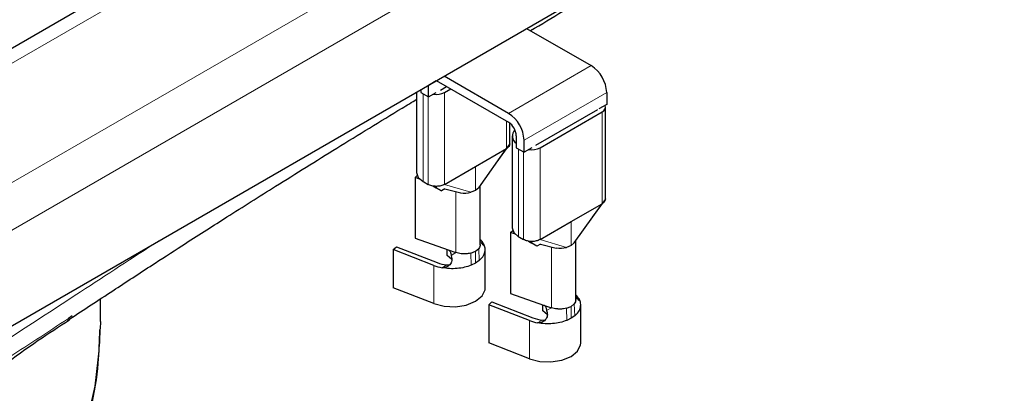
# Model space of a CAD drawing. Units: millimetres. Extents: x 0 to 420, y 0 to 297.
# Drawn here: x 345 to 372, y 206 to 217 of the extents above; entities that cross this region are included whole.
import ezdxf

# ---------------------------------------------------------------- set-up
doc = ezdxf.new("R2010")
doc.units = ezdxf.units.MM

msp = doc.modelspace()

# ---------------------------------------------------------------- linework, layer by layer
at = {"color": 8, "linetype": 'Continuous', "lineweight": 18}
for p, q in [((371.2367, 227.4238), (315.7996, 195.4206)), ((365.5799, 227.4238), (315.7996, 198.6862)), ((371.958, 226.5338), (316.2097, 194.351)), ((360.6433, 215.3475), (358.3806, 214.0413)), ((356.4007, 214.9392), (356.1886, 214.8168)), ((356.0387, 212.176), (356.0387, 214.5767)), ((356.1744, 214.4983), (356.1744, 212.0977)), ((356.627, 214.6126), (356.627, 212.0977)), ((358.8049, 213.3064), (361.0676, 214.6127)), ((360.9403, 211.567), (360.9403, 214.0819)), ((358.324, 213.0774), (358.324, 213.829)), ((358.655, 210.6657), (358.655, 213.0663)), ((359.2433, 213.1023), (359.2433, 210.5873)), ((358.7907, 212.988), (358.7907, 210.5873)), ((357.4755, 212.5875), (357.4755, 211.9343)), ((356.627, 212.0977), (357.3503, 211.8837)), ((356.9369, 211.8965), (356.9369, 210.2307)), ((360.0918, 211.0772), (360.0918, 210.4239)), ((357.6938, 210.4717), (357.6672, 210.4564)), ((359.2433, 210.5873), (359.9666, 210.3733)), ((359.5532, 210.3861), (359.5532, 208.7204)), ((356.9369, 210.2307), (356.8053, 210.1537)), ((357.3562, 209.8841), (357.3503, 210.2179)), ((357.4755, 210.2685), (357.4755, 209.9419)), ((357.5632, 210.3408), (357.5757, 210.0108)), ((356.3357, 209.8786), (356.3357, 208.8335)), ((356.6881, 209.8911), (356.5577, 209.8158)), ((360.0918, 208.7582), (360.0918, 208.4316)), ((360.1795, 208.8304), (360.192, 208.5004)), ((360.3101, 208.9614), (360.2835, 208.946)), ((359.5532, 208.7204), (359.4216, 208.6433)), ((359.9725, 208.3737), (359.9666, 208.7076)), ((358.952, 208.3683), (358.952, 207.3231)), ((359.3044, 208.3807), (359.174, 208.3054))]:
    msp.add_line(p, q, dxfattribs=at)
at = {"color": 7, "linetype": 'Continuous', "lineweight": 25}
for p, q in [((363.3801, 226.5596), (316.7995, 199.6692)), ((316.2097, 191.7381), (371.958, 223.9209)), ((358.8751, 216.3683), (360.6433, 215.3475)), ((356.4007, 214.9393), (358.3806, 213.7963)), ((358.3806, 214.0413), (356.6124, 215.062)), ((355.9764, 214.6949), (355.9764, 214.6126)), ((356.1886, 214.4901), (356.1886, 214.8168)), ((356.5138, 214.6779), (356.6836, 214.7759)), ((356.627, 214.6126), (356.7968, 214.7106)), ((355.8629, 214.6294), (355.8629, 212.421)), ((355.9764, 214.6126), (356.1886, 214.4901)), ((356.1886, 214.4901), (356.4007, 214.6126)), ((361.0676, 214.6127), (361.0676, 214.286)), ((359.1301, 213.1676), (360.8272, 214.1473)), ((361.0676, 214.286), (360.8555, 214.1636)), ((361.0341, 211.6976), (361.0341, 214.2126)), ((359.2433, 213.1023), (360.9403, 214.0819)), ((358.4178, 213.208), (358.4178, 213.7711)), ((358.4792, 213.4256), (358.4792, 210.9106)), ((358.5927, 213.4289), (358.5927, 213.1023)), ((357.4755, 212.5875), (358.324, 213.0774)), ((357.5632, 212.0065), (358.324, 213.0774)), ((358.065, 212.7127), (358.4172, 213.1967)), ((358.5927, 213.1023), (358.8049, 212.9798)), ((358.8049, 212.9798), (358.8049, 213.3064)), ((359.017, 213.1023), (358.8049, 212.9798)), ((356.627, 212.0977), (357.4755, 212.5875)), ((355.8197, 212.286), (355.8786, 212.3423)), ((355.9511, 212.2402), (355.8197, 212.286)), ((355.8197, 212.286), (355.8197, 210.6203)), ((356.0387, 212.176), (356.0592, 212.1642)), ((356.0592, 212.1642), (356.1744, 212.0977)), ((356.3058, 212.0545), (356.4007, 211.9997)), ((356.3058, 212.0545), (356.33, 212.0405)), ((356.319, 212.0497), (356.3976, 212.0304)), ((356.5421, 211.918), (356.33, 212.0405)), ((356.4007, 212.0303), (356.4007, 211.9997)), ((356.4007, 211.9997), (356.5421, 211.918)), ((356.6392, 211.9741), (356.5421, 211.918)), ((356.6355, 211.9719), (357.0694, 211.8653)), ((357.5632, 212.0065), (357.4755, 211.9343)), ((357.5632, 212.0065), (357.5789, 212.0287)), ((357.6044, 210.4463), (357.6044, 212.0646)), ((357.4755, 211.9343), (357.3503, 211.8837)), ((360.0918, 211.0772), (360.9403, 211.567)), ((360.1795, 210.4962), (360.9403, 211.567)), ((360.6813, 211.2024), (361.0335, 211.6864)), ((359.2433, 210.5873), (360.0918, 211.0772)), ((355.8197, 210.6203), (356.7253, 210.3045)), ((358.436, 210.7757), (358.4949, 210.8319)), ((358.5674, 210.7298), (358.436, 210.7757)), ((358.436, 210.7757), (358.436, 209.1099)), ((358.655, 210.6657), (358.6755, 210.6538)), ((358.6755, 210.6538), (358.7907, 210.5873)), ((355.2202, 210.3132), (355.3097, 210.3897)), ((355.3097, 210.3897), (356.4252, 209.9552)), ((358.9221, 210.5441), (359.017, 210.4893)), ((358.9463, 210.5301), (358.9221, 210.5441)), ((358.9353, 210.5393), (359.0139, 210.52)), ((359.1584, 210.4077), (358.9463, 210.5301)), ((359.017, 210.4893), (359.017, 210.5199)), ((359.1584, 210.4077), (359.017, 210.4893)), ((359.2555, 210.4637), (359.1584, 210.4077)), ((359.2518, 210.4616), (359.6857, 210.355)), ((360.0918, 210.4239), (359.9666, 210.3733)), ((360.1795, 210.4962), (360.0918, 210.4239)), ((360.1795, 210.4962), (360.1952, 210.5183)), ((360.2207, 208.9359), (360.2207, 210.5542)), ((356.3357, 209.8786), (355.2202, 210.3132)), ((355.2202, 210.3132), (355.2202, 209.268)), ((356.6998, 210.147), (356.6998, 210.3134)), ((356.826, 210.0391), (356.6998, 210.147)), ((356.7253, 210.3045), (356.9369, 210.2307)), ((356.7957, 210.2145), (356.8053, 210.1537)), ((356.8053, 210.1537), (356.8177, 210.0966)), ((357.3503, 210.2179), (357.4755, 210.2685)), ((357.4755, 210.2685), (357.5632, 210.3408)), ((357.7391, 209.2641), (357.7391, 210.3107)), ((356.6882, 209.8913), (356.7653, 209.897)), ((357.4755, 209.9419), (357.3562, 209.8841)), ((357.5757, 210.0108), (357.4755, 209.9419)), ((356.3357, 208.8335), (355.2202, 209.268)), ((358.436, 209.1099), (359.3416, 208.7941)), ((347.1996, 208.3465), (347.1996, 208.9615)), ((357.8365, 208.8028), (357.926, 208.8794)), ((358.952, 208.3683), (357.8365, 208.8028)), ((357.8365, 208.8028), (357.8365, 207.7577)), ((357.926, 208.8794), (359.0415, 208.4448)), ((359.3161, 208.6367), (359.3161, 208.803)), ((359.3416, 208.7941), (359.5532, 208.7204)), ((359.9666, 208.7076), (360.0918, 208.7582)), ((360.0918, 208.7582), (360.1795, 208.8304)), ((360.3554, 207.7538), (360.3554, 208.8003)), ((346.3005, 208.3715), (346.4385, 208.4621)), ((346.4317, 208.4977), (346.3254, 208.4286)), ((359.4423, 208.5287), (359.3161, 208.6367)), ((359.412, 208.7041), (359.4216, 208.6433)), ((359.4216, 208.6433), (359.434, 208.5862)), ((360.192, 208.5004), (360.0918, 208.4316)), ((347.1996, 208.3465), (347.1975, 208.1391)), ((359.3045, 208.3809), (359.3816, 208.3867)), ((360.0918, 208.4316), (359.9725, 208.3737)), ((358.952, 207.3231), (357.8365, 207.7577))]:
    msp.add_line(p, q, dxfattribs=at)
at = {"color": 7, "linetype": 'Continuous', "lineweight": 25, "flags": 128}
for points in [[(355.8629, 212.421), (355.9086, 212.2884), (356.0387, 212.176)], [(358.4792, 210.9106), (358.5249, 210.7781), (358.655, 210.6657)], [(356.3357, 208.8335), (356.6174, 208.7606), (356.9253, 208.747), (357.223, 208.7942), (357.4755, 208.8967), (357.6531, 209.0425), (357.735, 209.2144), (357.7391, 209.2641)], [(358.952, 207.3231), (359.2337, 207.2502), (359.5416, 207.2366), (359.8393, 207.2838), (360.0918, 207.3864), (360.2694, 207.5322), (360.3513, 207.704), (360.3554, 207.7538)]]:
    msp.add_lwpolyline(points, dxfattribs=at)
at = {"color": 8, "linetype": 'Continuous', "lineweight": 18, "flags": 128}
msp.add_lwpolyline([(347.1975, 208.1391), (347.1841, 207.7779), (347.0483, 206.569), (346.7728, 205.3681), (346.3591, 204.1805), (345.8088, 203.0114), (345.1245, 201.8662), (344.3093, 200.75)], dxfattribs=at)
at = {"color": 7, "linetype": 'Continuous', "lineweight": 25}
for centre, radius, start, end in [((360.1465, 214.5707), 0.9221, 2.60548, 57.39452), ((356.4011, 215.0498), 0.4921, 260.26242, 297.32365), ((360.891, 214.2133), 0.1403, 290.57966, 19.62342), ((357.8837, 213.2645), 0.9221, 2.60548, 57.39452), ((358.1322, 213.4079), 0.461, 2.60548, 57.39452), ((358.7214, 213.4234), 0.2383, 134.69112, 237.32449), ((359.0174, 213.5394), 0.4921, 260.26242, 297.32365), ((357.1641, 212.5967), 0.737, 262.40409, 284.63836), ((357.2868, 210.2347), 0.4711, 30.20948, 47.6218), ((359.7804, 211.0864), 0.737, 262.40409, 284.63836), ((356.789, 211.0569), 1.2625, 248.9545, 259.43915), ((356.8117, 210.9692), 1.0852, 249.13708, 263.46212), ((359.9031, 208.7244), 0.4711, 30.20948, 47.6218), ((359.4053, 209.5465), 1.2625, 248.9545, 259.43915), ((359.428, 209.4589), 1.0852, 249.13708, 263.46212)]:
    msp.add_arc(centre, radius, start, end, dxfattribs=at)
for points, knots in [([(358.9828, 216.3061), (359.2787, 216.4836), (360.4461, 217.1835), (361.6155, 217.8755), (362.4886, 218.3921)], [0, 0, 0, 0, 0.2534829, 1, 1, 1, 1]), ([(346.4385, 208.4621), (346.8283, 208.7182), (347.5701, 209.2054), (348.6121, 209.886), (349.4539, 210.4301), (350.1088, 210.85), (350.9251, 211.3702), (352.1106, 212.1184), (353.7098, 213.1119), (354.9988, 213.904), (355.7298, 214.3462), (355.8629, 214.4267)], [0, 0, 0, 0, 0.1270375, 0.2416821, 0.3294281, 0.390909, 0.4494069, 0.5912617, 0.7689235, 0.9579043, 1, 1, 1, 1]), ([(357.6035, 210.4481), (357.6022, 210.4303), (357.5996, 210.3931), (357.5757, 210.3588), (357.5632, 210.3408)], [0, 0, 0, 0, 0.4775825, 1, 1, 1, 1]), ([(357.5757, 210.0108), (357.6025, 210.0343), (357.6721, 210.0955), (357.7351, 210.2162), (357.7453, 210.3454), (357.7171, 210.4297), (357.6962, 210.4675), (357.694, 210.4715)], [0, 0, 0, 0, 0.179844, 0.468085, 0.7536177, 0.9738061, 1, 1, 1, 1]), ([(357.6937, 210.4717), (357.6989, 210.4609), (357.711, 210.4359), (357.7078, 210.421), (357.6936, 210.4259), (357.6687, 210.4532), (357.64, 210.4927), (357.6141, 210.5218), (357.6044, 210.5327)], [0, 0, 0, 0, 0.1515025, 0.3520345, 0.5567388, 0.7261028, 0.8965878, 1, 1, 1, 1]), ([(356.8177, 210.0966), (356.8216, 210.0774), (356.8295, 210.0391), (356.82, 209.9792), (356.7928, 209.9224), (356.7444, 209.8693), (356.6784, 209.8295), (356.6115, 209.8106), (356.5719, 209.8146), (356.5578, 209.816)], [0, 0, 0, 0, 0.1278591, 0.2554768, 0.3904917, 0.544884, 0.7313404, 0.9040695, 1, 1, 1, 1]), ([(356.7253, 210.3045), (356.7366, 210.2992), (356.7591, 210.2887), (356.7829, 210.2582), (356.7926, 210.2317), (356.7953, 210.2167), (356.7957, 210.2145)], [0, 0, 0, 0, 0.316735, 0.6339317, 0.9456106, 1, 1, 1, 1]), ([(357.3503, 210.2179), (357.3241, 210.2117), (357.2635, 210.1972), (357.1818, 210.193), (357.1293, 210.1948), (357.1138, 210.1958), (357.1137, 210.1958), (357.1137, 210.1958), (357.1133, 210.1958), (357.1119, 210.1959), (357.1087, 210.1962), (357.1, 210.1968), (357.0395, 210.2022), (356.9855, 210.2172), (356.9369, 210.2307)], [0, 0, 0, 0, 0.1968315, 0.4544235, 0.5637684, 0.5637979, 0.5638125, 0.5638454, 0.5642919, 0.5661626, 0.5738141, 0.5866791, 0.6280474, 1, 1, 1, 1]), ([(360.31, 208.9614), (360.3152, 208.9506), (360.3273, 208.9256), (360.3241, 208.9106), (360.3099, 208.9155), (360.285, 208.9429), (360.2563, 208.9824), (360.2304, 209.0114), (360.2207, 209.0224)], [0, 0, 0, 0, 0.1515025, 0.3520345, 0.5567388, 0.7261028, 0.8965878, 1, 1, 1, 1]), ([(359.3416, 208.7941), (359.3528, 208.7889), (359.3754, 208.7784), (359.3992, 208.7479), (359.4089, 208.7213), (359.4116, 208.7064), (359.412, 208.7041)], [0, 0, 0, 0, 0.316735, 0.6339317, 0.9456106, 1, 1, 1, 1]), ([(360.2198, 208.9378), (360.2185, 208.92), (360.2159, 208.8828), (360.192, 208.8484), (360.1795, 208.8304)], [0, 0, 0, 0, 0.4775825, 1, 1, 1, 1]), ([(360.192, 208.5004), (360.2188, 208.5239), (360.2884, 208.5851), (360.3514, 208.7059), (360.3616, 208.8351), (360.3334, 208.9193), (360.3125, 208.9572), (360.3103, 208.9612)], [0, 0, 0, 0, 0.179844, 0.468085, 0.7536177, 0.9738061, 1, 1, 1, 1]), ([(359.434, 208.5862), (359.4379, 208.567), (359.4458, 208.5287), (359.4363, 208.4689), (359.4091, 208.412), (359.3607, 208.359), (359.2947, 208.3191), (359.2278, 208.3002), (359.1882, 208.3042), (359.1741, 208.3056)], [0, 0, 0, 0, 0.1278591, 0.2554768, 0.3904917, 0.544884, 0.7313404, 0.9040695, 1, 1, 1, 1]), ([(359.9666, 208.7076), (359.9404, 208.7013), (359.8798, 208.6869), (359.7981, 208.6827), (359.7456, 208.6844), (359.7301, 208.6855), (359.73, 208.6855), (359.73, 208.6855), (359.7296, 208.6855), (359.7282, 208.6856), (359.725, 208.6858), (359.7163, 208.6865), (359.6558, 208.6919), (359.6018, 208.7069), (359.5532, 208.7204)], [0, 0, 0, 0, 0.1968315, 0.4544235, 0.5637684, 0.5637979, 0.5638125, 0.5638454, 0.5642919, 0.5661626, 0.5738141, 0.5866791, 0.6280474, 1, 1, 1, 1]), ([(343.6168, 206.403), (344.2329, 206.8941), (345.1158, 207.598), (346.0661, 208.2028), (346.3534, 208.3856)], [0, 0, 0, 0, 0.6976879, 1, 1, 1, 1]), ([(320.9848, 189.8818), (320.9901, 189.8822), (321.6532, 189.935), (322.9566, 190.1073), (324.8837, 190.4037), (326.7729, 190.7806), (328.6196, 191.2255), (330.4157, 191.7399), (332.1544, 192.3213), (333.8288, 192.9681), (335.4321, 193.6781), (336.9579, 194.4491), (338.3998, 195.2786), (339.7517, 196.1639), (341.0076, 197.102), (342.1616, 198.0894), (343.208, 199.1223), (344.1416, 200.1964), (344.9576, 201.3067), (345.652, 202.4476), (346.2211, 203.6133), (346.6642, 204.7976), (346.9748, 205.9942), (347.1571, 207.1036), (347.1772, 207.8137), (347.1859, 208.1207)], [0, 0, 0, 0, 0.00037492, 0.04645078, 0.09254248, 0.138655, 0.1847932, 0.23096165, 0.27716442, 0.32340471, 0.36968435, 0.41600298, 0.462357, 0.5087381, 0.55512915, 0.6014991, 0.64781029, 0.69401356, 0.74005027, 0.78585805, 0.83138094, 0.87658249, 0.92145828, 0.96604369, 1, 1, 1, 1])]:
    msp.add_open_spline(points, degree=3, knots=knots, dxfattribs=at)
for points in [[(358.4178, 213.208), (358.4134, 213.1835), (358.4047, 213.1346), (358.3509, 213.0964), (358.324, 213.0774)], [(356.627, 212.0977), (356.5939, 212.0825), (356.5278, 212.0522), (356.4007, 212.0392), (356.2736, 212.0522), (356.2075, 212.0825), (356.1744, 212.0977)], [(361.0341, 211.6976), (361.0297, 211.6732), (361.021, 211.6242), (360.9672, 211.5861), (360.9403, 211.567)], [(359.2433, 210.5873), (359.2102, 210.5722), (359.1441, 210.5418), (359.017, 210.5289), (358.8899, 210.5418), (358.8238, 210.5722), (358.7907, 210.5873)], [(357.3562, 209.8841), (357.2964, 209.8631), (357.1768, 209.8212), (356.972, 209.7913), (356.7609, 209.7857), (356.6254, 209.8058), (356.5577, 209.8158)], [(359.9725, 208.3737), (359.9127, 208.3528), (359.7931, 208.3109), (359.5883, 208.2809), (359.3772, 208.2753), (359.2417, 208.2954), (359.174, 208.3054)]]:
    msp.add_open_spline(points, degree=3, dxfattribs=at)
at = {"color": 8, "linetype": 'Continuous', "lineweight": 18}
for points, knots in [([(331.6537, 200.6537), (331.6736, 200.6639), (332.6356, 201.1577), (334.5371, 202.0846), (337.3639, 203.5329), (340.3265, 205.1789), (343.4274, 207.0433), (346.2923, 208.9193), (348.0844, 210.0863), (348.7971, 210.5504)], [0, 0, 0, 0, 0.0034766, 0.1683958, 0.333312, 0.4982245, 0.6861531, 0.8751709, 1, 1, 1, 1]), ([(346.3254, 208.4286), (345.7506, 208.0461), (344.0785, 206.9332), (341.062, 205.3031), (337.2846, 203.0715), (334.4223, 201.4124), (332.865, 200.6587), (332.7563, 200.6061)], [0, 0, 0, 0, 0.1413141, 0.4110999, 0.6800114, 0.977675, 1, 1, 1, 1])]:
    msp.add_open_spline(points, degree=3, knots=knots, dxfattribs=at)

doc.saveas('drawing.dxf')
